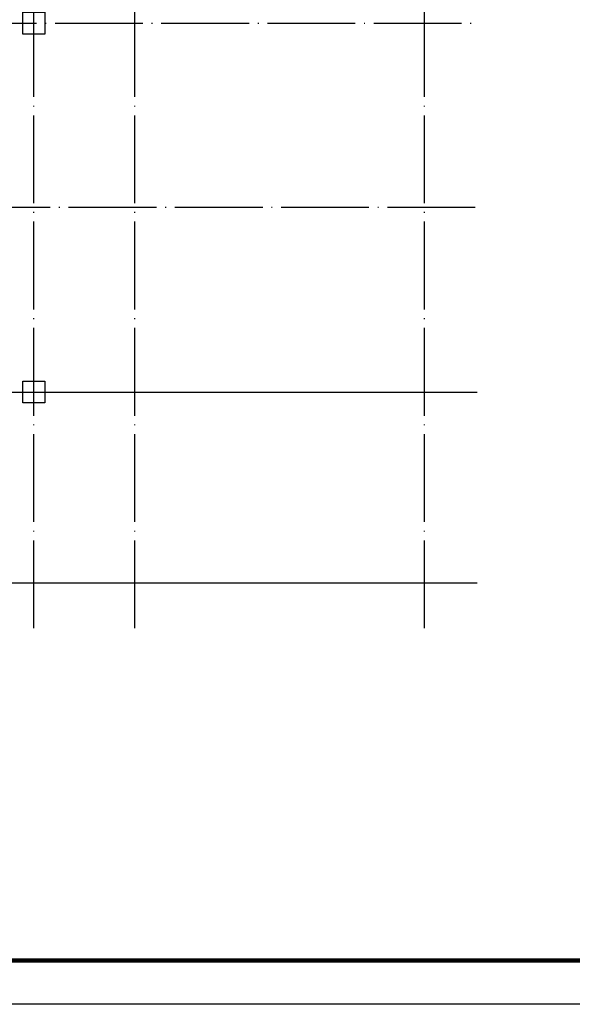
# Model space of a CAD drawing. Units: millimetres. Extents: x -1007844 to 1923278, y -561633 to 1344703.
# Drawn here: x 1603872 to 1616461, y 1164451 to 1186882 of the extents above; entities that cross this region are included whole.
import ezdxf

# ---------------------------------------------------------------- set-up
doc = ezdxf.new("R2010")
doc.units = ezdxf.units.MM
doc.header["$LTSCALE"] = 1000
doc.linetypes.add('DOTE', pattern=[2.42, 2, -0.2, 0.02, -0.2])
for name, color, linetype in [('DOTE', 251, 'DOTE'), ('公共_图框', 4, 'Continuous'), ('柱_混凝土_实线', 2, 'Continuous')]:
    doc.layers.add(name, color=color, linetype=linetype)

msp = doc.modelspace()

# ---------------------------------------------------------------- linework, layer by layer
at = {"layer": 'DOTE'}
for p, q in [((1604196.979, 1173021.458), (1604196.979, 1217163.756)), ((1606496.979, 1173021.458), (1606496.979, 1217163.756)), ((1613096.979, 1173021.458), (1613096.979, 1217163.756)), ((1592577.37, 1186800.494), (1614296.979, 1186800.494)), ((1614246.979, 1182600.494), (1592577.37, 1182600.494))]:
    msp.add_line(p, q, dxfattribs=at)
at = {"layer": 'DOTE', "linetype": 'DOTE', "ltscale": 1000}
for p, q in [((1592577.37, 1178400.494), (1614296.979, 1178400.494)), ((1592577.37, 1174050.494), (1614296.979, 1174050.494))]:
    msp.add_line(p, q, dxfattribs=at)
at = {"layer": '公共_图框'}
msp.add_lwpolyline([(1544949.248, 1164451.412), (1544949.248, 1223851.412), (1629049.248, 1223851.412), (1629049.248, 1164451.412)], close=True, dxfattribs=at)
at = {"layer": '公共_图框', "const_width": 100}
msp.add_lwpolyline([(1547449.248, 1165451.412), (1547449.248, 1222851.412), (1628049.248, 1222851.412), (1628049.248, 1165451.412)], close=True, dxfattribs=at)
at = {"layer": '柱_混凝土_实线'}
for points in [[(1603946.979, 1187050.494), (1604446.979, 1187050.494), (1604446.979, 1186550.494), (1603946.979, 1186550.494)], [(1603946.979, 1178650.494), (1604446.979, 1178650.494), (1604446.979, 1178150.494), (1603946.979, 1178150.494)]]:
    msp.add_lwpolyline(points, close=True, dxfattribs=at)

doc.saveas('drawing.dxf')
